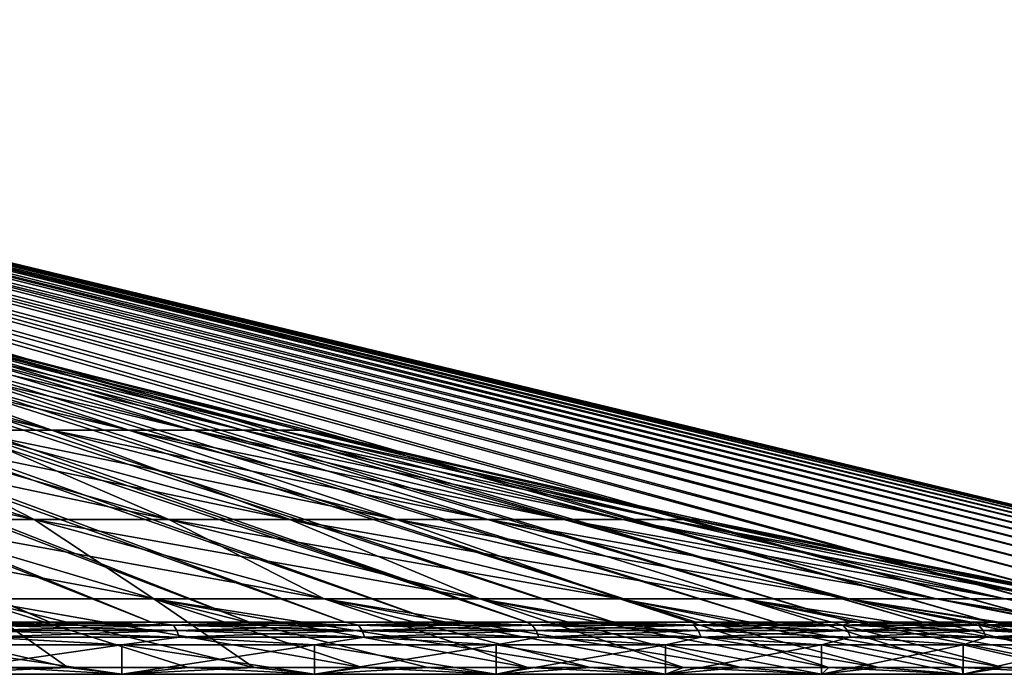
# Model space of a CAD drawing. Units: millimetres. Extents: x -431 to 431, y -66 to 257.
# Drawn here: x 237 to 365, y -66 to 18 of the extents above; entities that cross this region are included whole.
import ezdxf

# ---------------------------------------------------------------- set-up
doc = ezdxf.new("R2010")
doc.units = ezdxf.units.MM
doc.header["$LTSCALE"] = 26.699852
for name, color, linetype in [('232', 7, 'CONTINUOUS'), ('235', 7, 'CONTINUOUS'), ('236', 7, 'CONTINUOUS'), ('237', 7, 'CONTINUOUS'), ('238', 7, 'CONTINUOUS'), ('239', 7, 'CONTINUOUS'), ('240', 7, 'CONTINUOUS'), ('242', 7, 'CONTINUOUS'), ('244', 7, 'CONTINUOUS'), ('245', 7, 'CONTINUOUS')]:
    doc.layers.add(name, color=color, linetype=linetype)

msp = doc.modelspace()

# ---------------------------------------------------------------- linework, layer by layer
at = {"layer": '232', "linetype": 'CONTINUOUS'}
for points in [[(57.53, 18.38, -89.52), (63.77, 18.38, -85.18), (241.38, -59.36, -354.04), (57.53, 18.38, -89.52)], [(227.97, -59.36, -362.81), (57.53, 18.38, -89.52), (241.38, -59.36, -354.04), (227.97, -59.36, -362.81)], [(63.77, 18.38, -85.18), (69.68, 18.38, -80.42), (267.16, -59.36, -335.01), (63.77, 18.38, -85.18)], [(241.38, -59.36, -354.04), (63.77, 18.38, -85.18), (254.45, -59.36, -344.76), (241.38, -59.36, -354.04)], [(254.45, -59.36, -344.76), (63.77, 18.38, -85.18), (267.16, -59.36, -335.01), (254.45, -59.36, -344.76)], [(69.68, 18.38, -80.42), (75.24, 18.38, -75.24), (291.45, -59.36, -314.11), (69.68, 18.38, -80.42)], [(267.16, -59.36, -335.01), (69.68, 18.38, -80.42), (279.5, -59.36, -324.78), (267.16, -59.36, -335.01)], [(279.5, -59.36, -324.78), (69.68, 18.38, -80.42), (291.45, -59.36, -314.11), (279.5, -59.36, -324.78)], [(75.24, 18.38, -75.24), (80.42, 18.38, -69.68), (302.99, -59.36, -302.99), (75.24, 18.38, -75.24)], [(291.45, -59.36, -314.11), (75.24, 18.38, -75.24), (302.99, -59.36, -302.99), (291.45, -59.36, -314.11)], [(80.42, 18.38, -69.68), (85.18, 18.38, -63.77), (324.78, -59.36, -279.5), (80.42, 18.38, -69.68)], [(302.99, -59.36, -302.99), (80.42, 18.38, -69.68), (314.11, -59.36, -291.45), (302.99, -59.36, -302.99)], [(314.11, -59.36, -291.45), (80.42, 18.38, -69.68), (324.78, -59.36, -279.5), (314.11, -59.36, -291.45)], [(85.18, 18.38, -63.77), (89.52, 18.38, -57.53), (344.76, -59.36, -254.45), (85.18, 18.38, -63.77)], [(324.78, -59.36, -279.5), (85.18, 18.38, -63.77), (335.01, -59.36, -267.16), (324.78, -59.36, -279.5)], [(335.01, -59.36, -267.16), (85.18, 18.38, -63.77), (344.76, -59.36, -254.45), (335.01, -59.36, -267.16)], [(89.52, 18.38, -57.53), (93.39, 18.38, -51), (362.81, -59.36, -227.97), (89.52, 18.38, -57.53)], [(344.76, -59.36, -254.45), (89.52, 18.38, -57.53), (354.04, -59.36, -241.38), (344.76, -59.36, -254.45)], [(354.04, -59.36, -241.38), (89.52, 18.38, -57.53), (362.81, -59.36, -227.97), (354.04, -59.36, -241.38)], [(93.39, 18.38, -51), (96.79, 18.38, -44.2), (378.84, -59.36, -200.22), (93.39, 18.38, -51)], [(362.81, -59.36, -227.97), (93.39, 18.38, -51), (371.08, -59.36, -214.25), (362.81, -59.36, -227.97)], [(371.08, -59.36, -214.25), (93.39, 18.38, -51), (378.84, -59.36, -200.22), (371.08, -59.36, -214.25)], [(96.79, 18.38, -44.2), (99.7, 18.38, -37.19), (392.74, -59.36, -171.35), (96.79, 18.38, -44.2)], [(378.84, -59.36, -200.22), (96.79, 18.38, -44.2), (386.06, -59.36, -185.92), (378.84, -59.36, -200.22)], [(386.06, -59.36, -185.92), (96.79, 18.38, -44.2), (392.74, -59.36, -171.35), (386.06, -59.36, -185.92)], [(99.7, 18.38, -37.19), (102.1, 18.38, -29.98), (404.45, -59.36, -141.52), (99.7, 18.38, -37.19)], [(392.74, -59.36, -171.35), (99.7, 18.38, -37.19), (398.87, -59.36, -156.55), (392.74, -59.36, -171.35)], [(398.87, -59.36, -156.55), (99.7, 18.38, -37.19), (404.45, -59.36, -141.52), (398.87, -59.36, -156.55)], [(102.1, 18.38, -29.98), (103.98, 18.38, -22.62), (413.89, -59.36, -110.9), (102.1, 18.38, -29.98)], [(404.45, -59.36, -141.52), (102.1, 18.38, -29.98), (409.45, -59.36, -126.3), (404.45, -59.36, -141.52)], [(409.45, -59.36, -126.3), (102.1, 18.38, -29.98), (413.89, -59.36, -110.9), (409.45, -59.36, -126.3)], [(103.98, 18.38, -22.62), (105.32, 18.38, -15.14), (421.02, -59.36, -79.66), (103.98, 18.38, -22.62)], [(413.89, -59.36, -110.9), (103.98, 18.38, -22.62), (417.75, -59.36, -95.35), (413.89, -59.36, -110.9)], [(417.75, -59.36, -95.35), (103.98, 18.38, -22.62), (421.02, -59.36, -79.66), (417.75, -59.36, -95.35)], [(105.32, 18.38, -15.14), (106.14, 18.38, -7.59), (425.8, -59.36, -47.98), (105.32, 18.38, -15.14)], [(421.02, -59.36, -79.66), (105.32, 18.38, -15.14), (423.71, -59.36, -63.86), (421.02, -59.36, -79.66)], [(423.71, -59.36, -63.86), (105.32, 18.38, -15.14), (425.8, -59.36, -47.98), (423.71, -59.36, -63.86)], [(106.14, 18.38, -7.59), (106.41, 18.38), (428.19, -59.36, -16.02), (106.14, 18.38, -7.59)], [(425.8, -59.36, -47.98), (106.14, 18.38, -7.59), (427.29, -59.36, -32.02), (425.8, -59.36, -47.98)], [(427.29, -59.36, -32.02), (106.14, 18.38, -7.59), (428.19, -59.36, -16.02), (427.29, -59.36, -32.02)], [(428.19, -59.36, -16.02), (106.41, 18.38), (428.49, -59.36), (428.19, -59.36, -16.02)]]:
    msp.add_3dface(points, dxfattribs=at)
at = {"layer": '235', "linetype": 'CONTINUOUS'}
for points in [[(63.77, 18.38, 85.18), (57.53, 18.38, 89.52), (254.45, -59.36, 344.76), (63.77, 18.38, 85.18)], [(254.45, -59.36, 344.76), (57.53, 18.38, 89.52), (241.38, -59.36, 354.04), (254.45, -59.36, 344.76)], [(241.38, -59.36, 354.04), (57.53, 18.38, 89.52), (227.97, -59.36, 362.81), (241.38, -59.36, 354.04)], [(69.68, 18.38, 80.42), (63.77, 18.38, 85.18), (279.5, -59.36, 324.78), (69.68, 18.38, 80.42)], [(279.5, -59.36, 324.78), (63.77, 18.38, 85.18), (267.16, -59.36, 335.01), (279.5, -59.36, 324.78)], [(267.16, -59.36, 335.01), (63.77, 18.38, 85.18), (254.45, -59.36, 344.76), (267.16, -59.36, 335.01)], [(75.24, 18.38, 75.24), (69.68, 18.38, 80.42), (302.99, -59.36, 302.99), (75.24, 18.38, 75.24)], [(302.99, -59.36, 302.99), (69.68, 18.38, 80.42), (291.45, -59.36, 314.11), (302.99, -59.36, 302.99)], [(291.45, -59.36, 314.11), (69.68, 18.38, 80.42), (279.5, -59.36, 324.78), (291.45, -59.36, 314.11)], [(80.42, 18.38, 69.68), (75.24, 18.38, 75.24), (314.11, -59.36, 291.45), (80.42, 18.38, 69.68)], [(314.11, -59.36, 291.45), (75.24, 18.38, 75.24), (302.99, -59.36, 302.99), (314.11, -59.36, 291.45)], [(85.18, 18.38, 63.77), (80.42, 18.38, 69.68), (335.01, -59.36, 267.16), (85.18, 18.38, 63.77)], [(335.01, -59.36, 267.16), (80.42, 18.38, 69.68), (324.78, -59.36, 279.5), (335.01, -59.36, 267.16)], [(324.78, -59.36, 279.5), (80.42, 18.38, 69.68), (314.11, -59.36, 291.45), (324.78, -59.36, 279.5)], [(89.52, 18.38, 57.53), (85.18, 18.38, 63.77), (354.04, -59.36, 241.38), (89.52, 18.38, 57.53)], [(354.04, -59.36, 241.38), (85.18, 18.38, 63.77), (344.76, -59.36, 254.45), (354.04, -59.36, 241.38)], [(344.76, -59.36, 254.45), (85.18, 18.38, 63.77), (335.01, -59.36, 267.16), (344.76, -59.36, 254.45)], [(93.39, 18.38, 51), (89.52, 18.38, 57.53), (371.08, -59.36, 214.25), (93.39, 18.38, 51)], [(371.08, -59.36, 214.25), (89.52, 18.38, 57.53), (362.81, -59.36, 227.97), (371.08, -59.36, 214.25)], [(362.81, -59.36, 227.97), (89.52, 18.38, 57.53), (354.04, -59.36, 241.38), (362.81, -59.36, 227.97)], [(96.79, 18.38, 44.2), (93.39, 18.38, 51), (386.06, -59.36, 185.92), (96.79, 18.38, 44.2)], [(386.06, -59.36, 185.92), (93.39, 18.38, 51), (378.84, -59.36, 200.22), (386.06, -59.36, 185.92)], [(378.84, -59.36, 200.22), (93.39, 18.38, 51), (371.08, -59.36, 214.25), (378.84, -59.36, 200.22)], [(99.7, 18.38, 37.19), (96.79, 18.38, 44.2), (398.87, -59.36, 156.55), (99.7, 18.38, 37.19)], [(398.87, -59.36, 156.55), (96.79, 18.38, 44.2), (392.74, -59.36, 171.35), (398.87, -59.36, 156.55)], [(392.74, -59.36, 171.35), (96.79, 18.38, 44.2), (386.06, -59.36, 185.92), (392.74, -59.36, 171.35)], [(102.1, 18.38, 29.98), (99.7, 18.38, 37.19), (409.45, -59.36, 126.3), (102.1, 18.38, 29.98)], [(409.45, -59.36, 126.3), (99.7, 18.38, 37.19), (404.45, -59.36, 141.52), (409.45, -59.36, 126.3)], [(404.45, -59.36, 141.52), (99.7, 18.38, 37.19), (398.87, -59.36, 156.55), (404.45, -59.36, 141.52)], [(103.98, 18.38, 22.62), (102.1, 18.38, 29.98), (417.75, -59.36, 95.35), (103.98, 18.38, 22.62)], [(417.75, -59.36, 95.35), (102.1, 18.38, 29.98), (413.89, -59.36, 110.9), (417.75, -59.36, 95.35)], [(413.89, -59.36, 110.9), (102.1, 18.38, 29.98), (409.45, -59.36, 126.3), (413.89, -59.36, 110.9)], [(105.32, 18.38, 15.14), (103.98, 18.38, 22.62), (423.71, -59.36, 63.86), (105.32, 18.38, 15.14)], [(423.71, -59.36, 63.86), (103.98, 18.38, 22.62), (421.02, -59.36, 79.66), (423.71, -59.36, 63.86)], [(421.02, -59.36, 79.66), (103.98, 18.38, 22.62), (417.75, -59.36, 95.35), (421.02, -59.36, 79.66)], [(106.14, 18.38, 7.59), (105.32, 18.38, 15.14), (427.29, -59.36, 32.02), (106.14, 18.38, 7.59)], [(427.29, -59.36, 32.02), (105.32, 18.38, 15.14), (425.8, -59.36, 47.98), (427.29, -59.36, 32.02)], [(425.8, -59.36, 47.98), (105.32, 18.38, 15.14), (423.71, -59.36, 63.86), (425.8, -59.36, 47.98)], [(428.49, -59.36), (106.41, 18.38), (106.14, 18.38, 7.59), (428.49, -59.36)], [(428.49, -59.36), (106.14, 18.38, 7.59), (428.19, -59.36, 16.02), (428.49, -59.36)], [(428.19, -59.36, 16.02), (106.14, 18.38, 7.59), (427.29, -59.36, 32.02), (428.19, -59.36, 16.02)]]:
    msp.add_3dface(points, dxfattribs=at)
at = {"layer": '236', "linetype": 'CONTINUOUS'}
for points in [[(241.38, -59.36, 354.04), (227.97, -59.36, 362.81), (232.16, -59.75, 361.24), (241.38, -59.36, 354.04)], [(257.33, -59.75, 343.76), (241.38, -59.36, 354.04), (232.16, -59.75, 361.24), (257.33, -59.75, 343.76)], [(254.45, -59.36, 344.76), (241.38, -59.36, 354.04), (257.33, -59.75, 343.76), (254.45, -59.36, 344.76)], [(267.16, -59.36, 335.01), (254.45, -59.36, 344.76), (257.33, -59.75, 343.76), (267.16, -59.36, 335.01)], [(281.2, -59.75, 324.52), (267.16, -59.36, 335.01), (257.33, -59.75, 343.76), (281.2, -59.75, 324.52)], [(279.5, -59.36, 324.78), (267.16, -59.36, 335.01), (281.2, -59.75, 324.52), (279.5, -59.36, 324.78)], [(291.45, -59.36, 314.11), (279.5, -59.36, 324.78), (281.2, -59.75, 324.52), (291.45, -59.36, 314.11)], [(303.64, -59.75, 303.64), (291.45, -59.36, 314.11), (281.2, -59.75, 324.52), (303.64, -59.75, 303.64)], [(302.99, -59.36, 302.99), (291.45, -59.36, 314.11), (303.64, -59.75, 303.64), (302.99, -59.36, 302.99)], [(314.11, -59.36, 291.45), (302.99, -59.36, 302.99), (324.52, -59.75, 281.2), (314.11, -59.36, 291.45)], [(324.52, -59.75, 281.2), (302.99, -59.36, 302.99), (303.64, -59.75, 303.64), (324.52, -59.75, 281.2)], [(324.78, -59.36, 279.5), (314.11, -59.36, 291.45), (324.52, -59.75, 281.2), (324.78, -59.36, 279.5)], [(343.76, -59.75, 257.33), (324.78, -59.36, 279.5), (324.52, -59.75, 281.2), (343.76, -59.75, 257.33)], [(335.01, -59.36, 267.16), (324.78, -59.36, 279.5), (343.76, -59.75, 257.33), (335.01, -59.36, 267.16)], [(344.76, -59.36, 254.45), (335.01, -59.36, 267.16), (343.76, -59.75, 257.33), (344.76, -59.36, 254.45)], [(361.24, -59.75, 232.16), (344.76, -59.36, 254.45), (343.76, -59.75, 257.33), (361.24, -59.75, 232.16)], [(354.04, -59.36, 241.38), (344.76, -59.36, 254.45), (361.24, -59.75, 232.16), (354.04, -59.36, 241.38)], [(362.81, -59.36, 227.97), (354.04, -59.36, 241.38), (361.24, -59.75, 232.16), (362.81, -59.36, 227.97)], [(376.88, -59.75, 205.79), (362.81, -59.36, 227.97), (361.24, -59.75, 232.16), (376.88, -59.75, 205.79)], [(371.08, -59.36, 214.25), (362.81, -59.36, 227.97), (376.88, -59.75, 205.79), (371.08, -59.36, 214.25)], [(257.33, -59.75, 343.76), (232.16, -59.75, 361.24), (257.78, -60.42, 344.35), (257.33, -59.75, 343.76)], [(257.78, -60.42, 344.35), (232.16, -59.75, 361.24), (232.55, -60.42, 361.86), (257.78, -60.42, 344.35)], [(257.78, -60.42, 344.35), (232.55, -60.42, 361.86), (258.06, -61.3, 344.73), (257.78, -60.42, 344.35)], [(258.06, -61.3, 344.73), (232.55, -60.42, 361.86), (232.81, -61.3, 362.26), (258.06, -61.3, 344.73)], [(281.2, -59.75, 324.52), (257.33, -59.75, 343.76), (281.69, -60.42, 325.08), (281.2, -59.75, 324.52)], [(281.69, -60.42, 325.08), (257.33, -59.75, 343.76), (257.78, -60.42, 344.35), (281.69, -60.42, 325.08)], [(281.69, -60.42, 325.08), (257.78, -60.42, 344.35), (282, -61.3, 325.44), (281.69, -60.42, 325.08)], [(282, -61.3, 325.44), (257.78, -60.42, 344.35), (258.06, -61.3, 344.73), (282, -61.3, 325.44)], [(303.64, -59.75, 303.64), (281.2, -59.75, 324.52), (304.16, -60.42, 304.16), (303.64, -59.75, 303.64)], [(304.16, -60.42, 304.16), (281.2, -59.75, 324.52), (281.69, -60.42, 325.08), (304.16, -60.42, 304.16)], [(304.16, -60.42, 304.16), (281.69, -60.42, 325.08), (304.5, -61.3, 304.5), (304.16, -60.42, 304.16)], [(304.5, -61.3, 304.5), (281.69, -60.42, 325.08), (282, -61.3, 325.44), (304.5, -61.3, 304.5)], [(324.52, -59.75, 281.2), (303.64, -59.75, 303.64), (325.08, -60.42, 281.69), (324.52, -59.75, 281.2)], [(325.08, -60.42, 281.69), (303.64, -59.75, 303.64), (304.16, -60.42, 304.16), (325.08, -60.42, 281.69)], [(325.08, -60.42, 281.69), (304.16, -60.42, 304.16), (325.44, -61.3, 282), (325.08, -60.42, 281.69)], [(325.44, -61.3, 282), (304.16, -60.42, 304.16), (304.5, -61.3, 304.5), (325.44, -61.3, 282)], [(343.76, -59.75, 257.33), (324.52, -59.75, 281.2), (344.35, -60.42, 257.78), (343.76, -59.75, 257.33)], [(344.35, -60.42, 257.78), (324.52, -59.75, 281.2), (325.08, -60.42, 281.69), (344.35, -60.42, 257.78)], [(344.35, -60.42, 257.78), (325.08, -60.42, 281.69), (344.73, -61.3, 258.06), (344.35, -60.42, 257.78)], [(344.73, -61.3, 258.06), (325.08, -60.42, 281.69), (325.44, -61.3, 282), (344.73, -61.3, 258.06)], [(361.24, -59.75, 232.16), (343.76, -59.75, 257.33), (361.86, -60.42, 232.55), (361.24, -59.75, 232.16)], [(361.86, -60.42, 232.55), (343.76, -59.75, 257.33), (344.35, -60.42, 257.78), (361.86, -60.42, 232.55)], [(361.86, -60.42, 232.55), (344.35, -60.42, 257.78), (362.26, -61.3, 232.81), (361.86, -60.42, 232.55)], [(362.26, -61.3, 232.81), (344.35, -60.42, 257.78), (344.73, -61.3, 258.06), (362.26, -61.3, 232.81)], [(376.88, -59.75, 205.79), (361.24, -59.75, 232.16), (377.53, -60.42, 206.15), (376.88, -59.75, 205.79)], [(377.53, -60.42, 206.15), (361.24, -59.75, 232.16), (361.86, -60.42, 232.55), (377.53, -60.42, 206.15)], [(377.53, -60.42, 206.15), (361.86, -60.42, 232.55), (377.95, -61.3, 206.38), (377.53, -60.42, 206.15)], [(377.95, -61.3, 206.38), (361.86, -60.42, 232.55), (362.26, -61.3, 232.81), (377.95, -61.3, 206.38)], [(250.66, -62.28, 350.36), (232.81, -61.3, 362.26), (224.41, -62.28, 367.72), (250.66, -62.28, 350.36)], [(258.06, -61.3, 344.73), (232.81, -61.3, 362.26), (250.66, -62.28, 350.36), (258.06, -61.3, 344.73)], [(275.56, -62.28, 331.12), (258.06, -61.3, 344.73), (250.66, -62.28, 350.36), (275.56, -62.28, 331.12)], [(282, -61.3, 325.44), (258.06, -61.3, 344.73), (275.56, -62.28, 331.12), (282, -61.3, 325.44)], [(299, -62.28, 310.13), (282, -61.3, 325.44), (275.56, -62.28, 331.12), (299, -62.28, 310.13)], [(304.5, -61.3, 304.5), (282, -61.3, 325.44), (299, -62.28, 310.13), (304.5, -61.3, 304.5)], [(320.84, -62.28, 287.47), (304.5, -61.3, 304.5), (299, -62.28, 310.13), (320.84, -62.28, 287.47)], [(325.44, -61.3, 282), (304.5, -61.3, 304.5), (320.84, -62.28, 287.47), (325.44, -61.3, 282)], [(340.97, -62.28, 263.29), (325.44, -61.3, 282), (320.84, -62.28, 287.47), (340.97, -62.28, 263.29)], [(344.73, -61.3, 258.06), (325.44, -61.3, 282), (340.97, -62.28, 263.29), (344.73, -61.3, 258.06)], [(359.28, -62.28, 237.69), (344.73, -61.3, 258.06), (340.97, -62.28, 263.29), (359.28, -62.28, 237.69)], [(362.26, -61.3, 232.81), (344.73, -61.3, 258.06), (359.28, -62.28, 237.69), (362.26, -61.3, 232.81)], [(375.67, -62.28, 210.84), (362.26, -61.3, 232.81), (359.28, -62.28, 237.69), (375.67, -62.28, 210.84)], [(377.95, -61.3, 206.38), (362.26, -61.3, 232.81), (375.67, -62.28, 210.84), (377.95, -61.3, 206.38)]]:
    msp.add_3dface(points, dxfattribs=at)
at = {"layer": '237', "linetype": 'CONTINUOUS'}
for points in [[(227.97, -59.36, -362.81), (241.38, -59.36, -354.04), (232.16, -59.75, -361.24), (227.97, -59.36, -362.81)], [(241.38, -59.36, -354.04), (254.45, -59.36, -344.76), (232.16, -59.75, -361.24), (241.38, -59.36, -354.04)], [(232.16, -59.75, -361.24), (254.45, -59.36, -344.76), (257.33, -59.75, -343.76), (232.16, -59.75, -361.24)], [(254.45, -59.36, -344.76), (267.16, -59.36, -335.01), (257.33, -59.75, -343.76), (254.45, -59.36, -344.76)], [(267.16, -59.36, -335.01), (279.5, -59.36, -324.78), (257.33, -59.75, -343.76), (267.16, -59.36, -335.01)], [(257.33, -59.75, -343.76), (279.5, -59.36, -324.78), (281.2, -59.75, -324.52), (257.33, -59.75, -343.76)], [(279.5, -59.36, -324.78), (291.45, -59.36, -314.11), (281.2, -59.75, -324.52), (279.5, -59.36, -324.78)], [(291.45, -59.36, -314.11), (302.99, -59.36, -302.99), (281.2, -59.75, -324.52), (291.45, -59.36, -314.11)], [(281.2, -59.75, -324.52), (302.99, -59.36, -302.99), (303.64, -59.75, -303.64), (281.2, -59.75, -324.52)], [(302.99, -59.36, -302.99), (314.11, -59.36, -291.45), (303.64, -59.75, -303.64), (302.99, -59.36, -302.99)], [(303.64, -59.75, -303.64), (314.11, -59.36, -291.45), (324.52, -59.75, -281.2), (303.64, -59.75, -303.64)], [(314.11, -59.36, -291.45), (324.78, -59.36, -279.5), (324.52, -59.75, -281.2), (314.11, -59.36, -291.45)], [(324.78, -59.36, -279.5), (335.01, -59.36, -267.16), (324.52, -59.75, -281.2), (324.78, -59.36, -279.5)], [(324.52, -59.75, -281.2), (335.01, -59.36, -267.16), (343.76, -59.75, -257.33), (324.52, -59.75, -281.2)], [(335.01, -59.36, -267.16), (344.76, -59.36, -254.45), (343.76, -59.75, -257.33), (335.01, -59.36, -267.16)], [(344.76, -59.36, -254.45), (354.04, -59.36, -241.38), (343.76, -59.75, -257.33), (344.76, -59.36, -254.45)], [(343.76, -59.75, -257.33), (354.04, -59.36, -241.38), (361.24, -59.75, -232.16), (343.76, -59.75, -257.33)], [(354.04, -59.36, -241.38), (362.81, -59.36, -227.97), (361.24, -59.75, -232.16), (354.04, -59.36, -241.38)], [(362.81, -59.36, -227.97), (371.08, -59.36, -214.25), (361.24, -59.75, -232.16), (362.81, -59.36, -227.97)], [(361.24, -59.75, -232.16), (371.08, -59.36, -214.25), (376.88, -59.75, -205.79), (361.24, -59.75, -232.16)], [(232.16, -59.75, -361.24), (257.33, -59.75, -343.76), (232.55, -60.42, -361.86), (232.16, -59.75, -361.24)], [(232.55, -60.42, -361.86), (257.33, -59.75, -343.76), (257.78, -60.42, -344.35), (232.55, -60.42, -361.86)], [(232.55, -60.42, -361.86), (257.78, -60.42, -344.35), (232.81, -61.3, -362.26), (232.55, -60.42, -361.86)], [(232.81, -61.3, -362.26), (257.78, -60.42, -344.35), (258.06, -61.3, -344.73), (232.81, -61.3, -362.26)], [(257.33, -59.75, -343.76), (281.2, -59.75, -324.52), (257.78, -60.42, -344.35), (257.33, -59.75, -343.76)], [(257.78, -60.42, -344.35), (281.2, -59.75, -324.52), (281.69, -60.42, -325.08), (257.78, -60.42, -344.35)], [(257.78, -60.42, -344.35), (281.69, -60.42, -325.08), (258.06, -61.3, -344.73), (257.78, -60.42, -344.35)], [(258.06, -61.3, -344.73), (281.69, -60.42, -325.08), (282, -61.3, -325.44), (258.06, -61.3, -344.73)], [(281.2, -59.75, -324.52), (303.64, -59.75, -303.64), (281.69, -60.42, -325.08), (281.2, -59.75, -324.52)], [(281.69, -60.42, -325.08), (303.64, -59.75, -303.64), (304.16, -60.42, -304.16), (281.69, -60.42, -325.08)], [(281.69, -60.42, -325.08), (304.16, -60.42, -304.16), (282, -61.3, -325.44), (281.69, -60.42, -325.08)], [(282, -61.3, -325.44), (304.16, -60.42, -304.16), (304.5, -61.3, -304.5), (282, -61.3, -325.44)], [(303.64, -59.75, -303.64), (324.52, -59.75, -281.2), (304.16, -60.42, -304.16), (303.64, -59.75, -303.64)], [(304.16, -60.42, -304.16), (324.52, -59.75, -281.2), (325.08, -60.42, -281.69), (304.16, -60.42, -304.16)], [(304.16, -60.42, -304.16), (325.08, -60.42, -281.69), (304.5, -61.3, -304.5), (304.16, -60.42, -304.16)], [(304.5, -61.3, -304.5), (325.08, -60.42, -281.69), (325.44, -61.3, -282), (304.5, -61.3, -304.5)], [(324.52, -59.75, -281.2), (343.76, -59.75, -257.33), (325.08, -60.42, -281.69), (324.52, -59.75, -281.2)], [(325.08, -60.42, -281.69), (343.76, -59.75, -257.33), (344.35, -60.42, -257.78), (325.08, -60.42, -281.69)], [(325.08, -60.42, -281.69), (344.35, -60.42, -257.78), (325.44, -61.3, -282), (325.08, -60.42, -281.69)], [(325.44, -61.3, -282), (344.35, -60.42, -257.78), (344.73, -61.3, -258.06), (325.44, -61.3, -282)], [(343.76, -59.75, -257.33), (361.24, -59.75, -232.16), (344.35, -60.42, -257.78), (343.76, -59.75, -257.33)], [(344.35, -60.42, -257.78), (361.24, -59.75, -232.16), (361.86, -60.42, -232.55), (344.35, -60.42, -257.78)], [(344.35, -60.42, -257.78), (361.86, -60.42, -232.55), (344.73, -61.3, -258.06), (344.35, -60.42, -257.78)], [(344.73, -61.3, -258.06), (361.86, -60.42, -232.55), (362.26, -61.3, -232.81), (344.73, -61.3, -258.06)], [(361.24, -59.75, -232.16), (376.88, -59.75, -205.79), (361.86, -60.42, -232.55), (361.24, -59.75, -232.16)], [(361.86, -60.42, -232.55), (376.88, -59.75, -205.79), (377.53, -60.42, -206.15), (361.86, -60.42, -232.55)], [(361.86, -60.42, -232.55), (377.53, -60.42, -206.15), (362.26, -61.3, -232.81), (361.86, -60.42, -232.55)], [(362.26, -61.3, -232.81), (377.53, -60.42, -206.15), (377.95, -61.3, -206.38), (362.26, -61.3, -232.81)], [(224.41, -62.28, -367.72), (232.81, -61.3, -362.26), (250.66, -62.28, -350.36), (224.41, -62.28, -367.72)], [(232.81, -61.3, -362.26), (258.06, -61.3, -344.73), (250.66, -62.28, -350.36), (232.81, -61.3, -362.26)], [(250.66, -62.28, -350.36), (258.06, -61.3, -344.73), (275.56, -62.28, -331.12), (250.66, -62.28, -350.36)], [(258.06, -61.3, -344.73), (282, -61.3, -325.44), (275.56, -62.28, -331.12), (258.06, -61.3, -344.73)], [(275.56, -62.28, -331.12), (282, -61.3, -325.44), (299, -62.28, -310.13), (275.56, -62.28, -331.12)], [(282, -61.3, -325.44), (304.5, -61.3, -304.5), (299, -62.28, -310.13), (282, -61.3, -325.44)], [(299, -62.28, -310.13), (304.5, -61.3, -304.5), (320.84, -62.28, -287.47), (299, -62.28, -310.13)], [(304.5, -61.3, -304.5), (325.44, -61.3, -282), (320.84, -62.28, -287.47), (304.5, -61.3, -304.5)], [(320.84, -62.28, -287.47), (325.44, -61.3, -282), (340.97, -62.28, -263.29), (320.84, -62.28, -287.47)], [(325.44, -61.3, -282), (344.73, -61.3, -258.06), (340.97, -62.28, -263.29), (325.44, -61.3, -282)], [(340.97, -62.28, -263.29), (344.73, -61.3, -258.06), (359.28, -62.28, -237.69), (340.97, -62.28, -263.29)], [(344.73, -61.3, -258.06), (362.26, -61.3, -232.81), (359.28, -62.28, -237.69), (344.73, -61.3, -258.06)], [(359.28, -62.28, -237.69), (362.26, -61.3, -232.81), (375.67, -62.28, -210.84), (359.28, -62.28, -237.69)], [(362.26, -61.3, -232.81), (377.95, -61.3, -206.38), (375.67, -62.28, -210.84), (362.26, -61.3, -232.81)]]:
    msp.add_3dface(points, dxfattribs=at)
at = {"layer": '238', "linetype": 'CONTINUOUS'}
for points in [[(224.41, -62.28, -367.72), (250.66, -62.28, -350.36), (224.41, -66.09, -367.72), (224.41, -62.28, -367.72)], [(224.41, -66.09, -367.72), (250.66, -62.28, -350.36), (250.66, -66.09, -350.36), (224.41, -66.09, -367.72)], [(250.66, -62.28, -350.36), (275.56, -62.28, -331.12), (250.66, -66.09, -350.36), (250.66, -62.28, -350.36)], [(250.66, -66.09, -350.36), (275.56, -62.28, -331.12), (275.56, -66.09, -331.12), (250.66, -66.09, -350.36)], [(275.56, -62.28, -331.12), (299, -62.28, -310.13), (275.56, -66.09, -331.12), (275.56, -62.28, -331.12)], [(275.56, -66.09, -331.12), (299, -62.28, -310.13), (299, -66.09, -310.13), (275.56, -66.09, -331.12)], [(299, -62.28, -310.13), (320.84, -62.28, -287.47), (299, -66.09, -310.13), (299, -62.28, -310.13)], [(299, -66.09, -310.13), (320.84, -62.28, -287.47), (320.84, -66.09, -287.47), (299, -66.09, -310.13)], [(320.84, -62.28, -287.47), (340.97, -62.28, -263.29), (320.84, -66.09, -287.47), (320.84, -62.28, -287.47)], [(320.84, -66.09, -287.47), (340.97, -62.28, -263.29), (340.97, -66.09, -263.29), (320.84, -66.09, -287.47)], [(340.97, -62.28, -263.29), (359.28, -62.28, -237.69), (340.97, -66.09, -263.29), (340.97, -62.28, -263.29)], [(340.97, -66.09, -263.29), (359.28, -62.28, -237.69), (359.28, -66.09, -237.69), (340.97, -66.09, -263.29)], [(359.28, -62.28, -237.69), (375.67, -62.28, -210.84), (359.28, -66.09, -237.69), (359.28, -62.28, -237.69)], [(359.28, -66.09, -237.69), (375.67, -62.28, -210.84), (375.67, -66.09, -210.84), (359.28, -66.09, -237.69)]]:
    msp.add_3dface(points, dxfattribs=at)
at = {"layer": '239', "linetype": 'CONTINUOUS'}
for points in [[(250.66, -62.28, 350.36), (224.41, -62.28, 367.72), (250.66, -66.09, 350.36), (250.66, -62.28, 350.36)], [(250.66, -66.09, 350.36), (224.41, -62.28, 367.72), (224.41, -66.09, 367.72), (250.66, -66.09, 350.36)], [(275.56, -62.28, 331.12), (250.66, -62.28, 350.36), (275.56, -66.09, 331.12), (275.56, -62.28, 331.12)], [(275.56, -66.09, 331.12), (250.66, -62.28, 350.36), (250.66, -66.09, 350.36), (275.56, -66.09, 331.12)], [(299, -62.28, 310.13), (275.56, -62.28, 331.12), (299, -66.09, 310.13), (299, -62.28, 310.13)], [(299, -66.09, 310.13), (275.56, -62.28, 331.12), (275.56, -66.09, 331.12), (299, -66.09, 310.13)], [(320.84, -62.28, 287.47), (299, -62.28, 310.13), (320.84, -66.09, 287.47), (320.84, -62.28, 287.47)], [(320.84, -66.09, 287.47), (299, -62.28, 310.13), (299, -66.09, 310.13), (320.84, -66.09, 287.47)], [(340.97, -62.28, 263.29), (320.84, -62.28, 287.47), (340.97, -66.09, 263.29), (340.97, -62.28, 263.29)], [(340.97, -66.09, 263.29), (320.84, -62.28, 287.47), (320.84, -66.09, 287.47), (340.97, -66.09, 263.29)], [(359.28, -62.28, 237.69), (340.97, -62.28, 263.29), (359.28, -66.09, 237.69), (359.28, -62.28, 237.69)], [(359.28, -66.09, 237.69), (340.97, -62.28, 263.29), (340.97, -66.09, 263.29), (359.28, -66.09, 237.69)], [(375.67, -62.28, 210.84), (359.28, -62.28, 237.69), (375.67, -66.09, 210.84), (375.67, -62.28, 210.84)], [(375.67, -66.09, 210.84), (359.28, -62.28, 237.69), (359.28, -66.09, 237.69), (375.67, -66.09, 210.84)]]:
    msp.add_3dface(points, dxfattribs=at)
at = {"layer": '240', "linetype": 'CONTINUOUS'}
for points in [[(250.66, -66.09, 350.36), (224.41, -66.09, 367.72), (235.61, -65.2, 356.21), (250.66, -66.09, 350.36)], [(259.25, -65.2, 339.4), (250.66, -66.09, 350.36), (235.61, -65.2, 356.21), (259.25, -65.2, 339.4)], [(275.56, -66.09, 331.12), (250.66, -66.09, 350.36), (259.25, -65.2, 339.4), (275.56, -66.09, 331.12)], [(281.69, -65.2, 321.01), (275.56, -66.09, 331.12), (259.25, -65.2, 339.4), (281.69, -65.2, 321.01)], [(299, -66.09, 310.13), (275.56, -66.09, 331.12), (281.69, -65.2, 321.01), (299, -66.09, 310.13)], [(303.07, -65.2, 300.91), (299, -66.09, 310.13), (281.69, -65.2, 321.01), (303.07, -65.2, 300.91)], [(320.84, -66.09, 287.47), (299, -66.09, 310.13), (303.07, -65.2, 300.91), (320.84, -66.09, 287.47)], [(323.19, -65.2, 279.19), (320.84, -66.09, 287.47), (303.07, -65.2, 300.91), (323.19, -65.2, 279.19)], [(340.97, -66.09, 263.29), (320.84, -66.09, 287.47), (323.19, -65.2, 279.19), (340.97, -66.09, 263.29)], [(341.93, -65.2, 255.89), (340.97, -66.09, 263.29), (323.19, -65.2, 279.19), (341.93, -65.2, 255.89)], [(359.28, -66.09, 237.69), (340.97, -66.09, 263.29), (341.93, -65.2, 255.89), (359.28, -66.09, 237.69)], [(359.12, -65.2, 231.15), (359.28, -66.09, 237.69), (341.93, -65.2, 255.89), (359.12, -65.2, 231.15)], [(375.67, -66.09, 210.84), (359.28, -66.09, 237.69), (359.12, -65.2, 231.15), (375.67, -66.09, 210.84)], [(374.57, -65.2, 205.17), (375.67, -66.09, 210.84), (359.12, -65.2, 231.15), (374.57, -65.2, 205.17)]]:
    msp.add_3dface(points, dxfattribs=at)
at = {"layer": '242', "linetype": 'CONTINUOUS'}
for points in [[(218.01, -65.2, -367.25), (224.41, -66.09, -367.72), (243.69, -65.2, -350.74), (218.01, -65.2, -367.25)], [(224.41, -66.09, -367.72), (250.66, -66.09, -350.36), (243.69, -65.2, -350.74), (224.41, -66.09, -367.72)], [(243.69, -65.2, -350.74), (250.66, -66.09, -350.36), (267.72, -65.2, -332.76), (243.69, -65.2, -350.74)], [(250.66, -66.09, -350.36), (275.56, -66.09, -331.12), (267.72, -65.2, -332.76), (250.66, -66.09, -350.36)], [(267.72, -65.2, -332.76), (275.56, -66.09, -331.12), (290.15, -65.2, -313.39), (267.72, -65.2, -332.76)], [(275.56, -66.09, -331.12), (299, -66.09, -310.13), (290.15, -65.2, -313.39), (275.56, -66.09, -331.12)], [(290.15, -65.2, -313.39), (299, -66.09, -310.13), (311.15, -65.2, -292.56), (290.15, -65.2, -313.39)], [(299, -66.09, -310.13), (320.84, -66.09, -287.47), (311.15, -65.2, -292.56), (299, -66.09, -310.13)], [(311.15, -65.2, -292.56), (320.84, -66.09, -287.47), (330.57, -65.2, -270.41), (311.15, -65.2, -292.56)], [(320.84, -66.09, -287.47), (340.97, -66.09, -263.29), (330.57, -65.2, -270.41), (320.84, -66.09, -287.47)], [(330.57, -65.2, -270.41), (340.97, -66.09, -263.29), (348.38, -65.2, -247.04), (330.57, -65.2, -270.41)], [(340.97, -66.09, -263.29), (359.28, -66.09, -237.69), (348.38, -65.2, -247.04), (340.97, -66.09, -263.29)], [(348.38, -65.2, -247.04), (359.28, -66.09, -237.69), (364.47, -65.2, -222.62), (348.38, -65.2, -247.04)], [(359.28, -66.09, -237.69), (375.67, -66.09, -210.84), (364.47, -65.2, -222.62), (359.28, -66.09, -237.69)], [(364.47, -65.2, -222.62), (375.67, -66.09, -210.84), (378.71, -65.2, -197.43), (364.47, -65.2, -222.62)]]:
    msp.add_3dface(points, dxfattribs=at)
at = {"layer": '244', "linetype": 'CONTINUOUS'}
for points in [[(197.4, -21.77, -106.83), (187.9, -21.77, -122.76), (241.62, -34.6, -130.76), (197.4, -21.77, -106.83)], [(241.62, -34.6, -130.76), (187.9, -21.77, -122.76), (230, -34.6, -150.27), (241.62, -34.6, -130.76)], [(205.54, -21.77, -90.16), (197.4, -21.77, -106.83), (251.59, -34.6, -110.36), (205.54, -21.77, -90.16)], [(251.59, -34.6, -110.36), (197.4, -21.77, -106.83), (241.62, -34.6, -130.76), (251.59, -34.6, -110.36)], [(212.29, -21.77, -72.88), (205.54, -21.77, -90.16), (259.85, -34.6, -89.21), (212.29, -21.77, -72.88)], [(259.85, -34.6, -89.21), (205.54, -21.77, -90.16), (251.59, -34.6, -110.36), (259.85, -34.6, -89.21)], [(217.58, -21.77, -55.1), (212.29, -21.77, -72.88), (266.33, -34.6, -67.45), (217.58, -21.77, -55.1)], [(266.33, -34.6, -67.45), (212.29, -21.77, -72.88), (259.85, -34.6, -89.21), (266.33, -34.6, -67.45)], [(221.39, -21.77, -36.94), (217.58, -21.77, -55.1), (270.99, -34.6, -45.22), (221.39, -21.77, -36.94)], [(270.99, -34.6, -45.22), (217.58, -21.77, -55.1), (266.33, -34.6, -67.45), (270.99, -34.6, -45.22)], [(223.68, -21.77, -18.54), (221.39, -21.77, -36.94), (273.8, -34.6, -22.69), (223.68, -21.77, -18.54)], [(273.8, -34.6, -22.69), (221.39, -21.77, -36.94), (270.99, -34.6, -45.22), (273.8, -34.6, -22.69)], [(224.45, -21.77, 0), (223.68, -21.77, -18.54), (244.43, -27.03, 0), (224.45, -21.77, 0)], [(244.43, -27.03, 0), (223.68, -21.77, -18.54), (274.73, -34.6, 0), (244.43, -27.03, 0)], [(274.73, -34.6, 0), (223.68, -21.77, -18.54), (273.8, -34.6, -22.69), (274.73, -34.6, 0)], [(202.13, -34.6, -186.07), (186.07, -34.6, -202.13), (239.36, -46.12, -220.34), (202.13, -34.6, -186.07)], [(239.36, -46.12, -220.34), (186.07, -34.6, -202.13), (220.34, -46.12, -239.36), (239.36, -46.12, -220.34)], [(216.8, -34.6, -168.75), (202.13, -34.6, -186.07), (256.73, -46.12, -199.83), (216.8, -34.6, -168.75)], [(256.73, -46.12, -199.83), (202.13, -34.6, -186.07), (239.36, -46.12, -220.34), (256.73, -46.12, -199.83)], [(230, -34.6, -150.27), (216.8, -34.6, -168.75), (272.36, -46.12, -177.94), (230, -34.6, -150.27)], [(272.36, -46.12, -177.94), (216.8, -34.6, -168.75), (256.73, -46.12, -199.83), (272.36, -46.12, -177.94)], [(241.62, -34.6, -130.76), (230, -34.6, -150.27), (286.12, -46.12, -154.84), (241.62, -34.6, -130.76)], [(286.12, -46.12, -154.84), (230, -34.6, -150.27), (272.36, -46.12, -177.94), (286.12, -46.12, -154.84)], [(251.59, -34.6, -110.36), (241.62, -34.6, -130.76), (297.93, -46.12, -130.69), (251.59, -34.6, -110.36)], [(297.93, -46.12, -130.69), (241.62, -34.6, -130.76), (286.12, -46.12, -154.84), (297.93, -46.12, -130.69)], [(259.85, -34.6, -89.21), (251.59, -34.6, -110.36), (307.71, -46.12, -105.64), (259.85, -34.6, -89.21)], [(307.71, -46.12, -105.64), (251.59, -34.6, -110.36), (297.93, -46.12, -130.69), (307.71, -46.12, -105.64)], [(266.33, -34.6, -67.45), (259.85, -34.6, -89.21), (315.38, -46.12, -79.87), (266.33, -34.6, -67.45)], [(315.38, -46.12, -79.87), (259.85, -34.6, -89.21), (307.71, -46.12, -105.64), (315.38, -46.12, -79.87)], [(270.99, -34.6, -45.22), (266.33, -34.6, -67.45), (320.9, -46.12, -53.55), (270.99, -34.6, -45.22)], [(320.9, -46.12, -53.55), (266.33, -34.6, -67.45), (315.38, -46.12, -79.87), (320.9, -46.12, -53.55)], [(273.8, -34.6, -22.69), (270.99, -34.6, -45.22), (324.22, -46.12, -26.87), (273.8, -34.6, -22.69)], [(324.22, -46.12, -26.87), (270.99, -34.6, -45.22), (320.9, -46.12, -53.55), (324.22, -46.12, -26.87)], [(274.73, -34.6, 0), (273.8, -34.6, -22.69), (304.9, -41.63, 0), (274.73, -34.6, 0)], [(304.9, -41.63, 0), (273.8, -34.6, -22.69), (325.33, -46.12, 0), (304.9, -41.63, 0)], [(325.33, -46.12, 0), (273.8, -34.6, -22.69), (324.22, -46.12, -26.87), (325.33, -46.12, 0)], [(231.08, -56.34, -296.89), (254.8, -56.34, -276.79), (199.82, -46.12, -256.74), (231.08, -56.34, -296.89)], [(254.8, -56.34, -276.79), (220.34, -46.12, -239.36), (199.82, -46.12, -256.74), (254.8, -56.34, -276.79)], [(254.8, -56.34, -276.79), (276.79, -56.34, -254.8), (220.34, -46.12, -239.36), (254.8, -56.34, -276.79)], [(276.79, -56.34, -254.8), (239.36, -46.12, -220.34), (220.34, -46.12, -239.36), (276.79, -56.34, -254.8)], [(276.79, -56.34, -254.8), (296.89, -56.34, -231.08), (239.36, -46.12, -220.34), (276.79, -56.34, -254.8)], [(296.89, -56.34, -231.08), (256.73, -46.12, -199.83), (239.36, -46.12, -220.34), (296.89, -56.34, -231.08)], [(296.89, -56.34, -231.08), (314.95, -56.34, -205.77), (256.73, -46.12, -199.83), (296.89, -56.34, -231.08)], [(314.95, -56.34, -205.77), (272.36, -46.12, -177.94), (256.73, -46.12, -199.83), (314.95, -56.34, -205.77)], [(314.95, -56.34, -205.77), (330.87, -56.34, -179.06), (272.36, -46.12, -177.94), (314.95, -56.34, -205.77)], [(330.87, -56.34, -179.06), (286.12, -46.12, -154.84), (272.36, -46.12, -177.94), (330.87, -56.34, -179.06)], [(330.87, -56.34, -179.06), (344.53, -56.34, -151.13), (286.12, -46.12, -154.84), (330.87, -56.34, -179.06)], [(344.53, -56.34, -151.13), (297.93, -46.12, -130.69), (286.12, -46.12, -154.84), (344.53, -56.34, -151.13)], [(344.53, -56.34, -151.13), (355.83, -56.34, -122.16), (297.93, -46.12, -130.69), (344.53, -56.34, -151.13)], [(355.83, -56.34, -122.16), (307.71, -46.12, -105.64), (297.93, -46.12, -130.69), (355.83, -56.34, -122.16)], [(355.83, -56.34, -122.16), (364.7, -56.34, -92.36), (307.71, -46.12, -105.64), (355.83, -56.34, -122.16)], [(364.7, -56.34, -92.36), (315.38, -46.12, -79.87), (307.71, -46.12, -105.64), (364.7, -56.34, -92.36)], [(364.7, -56.34, -92.36), (371.08, -56.34, -61.93), (315.38, -46.12, -79.87), (364.7, -56.34, -92.36)], [(371.08, -56.34, -61.93), (320.9, -46.12, -53.55), (315.38, -46.12, -79.87), (371.08, -56.34, -61.93)], [(371.08, -56.34, -61.93), (374.93, -56.34, -31.07), (320.9, -46.12, -53.55), (371.08, -56.34, -61.93)], [(374.93, -56.34, -31.07), (324.22, -46.12, -26.87), (320.9, -46.12, -53.55), (374.93, -56.34, -31.07)], [(374.93, -56.34, -31.07), (376.21, -56.33, 0), (324.22, -46.12, -26.87), (374.93, -56.34, -31.07)], [(324.22, -46.12, -26.87), (376.21, -56.33, 0), (365.8, -54.36, 0), (324.22, -46.12, -26.87)], [(325.33, -46.12, 0), (324.22, -46.12, -26.87), (365.8, -54.36, 0), (325.33, -46.12, 0)], [(218.01, -65.2, -367.25), (243.69, -65.2, -350.74), (205.77, -56.34, -314.96), (218.01, -65.2, -367.25)], [(205.77, -56.34, -314.96), (243.69, -65.2, -350.74), (231.08, -56.34, -296.89), (205.77, -56.34, -314.96)], [(243.69, -65.2, -350.74), (267.72, -65.2, -332.76), (231.08, -56.34, -296.89), (243.69, -65.2, -350.74)], [(231.08, -56.34, -296.89), (267.72, -65.2, -332.76), (254.8, -56.34, -276.79), (231.08, -56.34, -296.89)], [(267.72, -65.2, -332.76), (290.15, -65.2, -313.39), (254.8, -56.34, -276.79), (267.72, -65.2, -332.76)], [(290.15, -65.2, -313.39), (311.15, -65.2, -292.56), (254.8, -56.34, -276.79), (290.15, -65.2, -313.39)], [(254.8, -56.34, -276.79), (311.15, -65.2, -292.56), (276.79, -56.34, -254.8), (254.8, -56.34, -276.79)], [(311.15, -65.2, -292.56), (330.57, -65.2, -270.41), (276.79, -56.34, -254.8), (311.15, -65.2, -292.56)], [(276.79, -56.34, -254.8), (330.57, -65.2, -270.41), (296.89, -56.34, -231.08), (276.79, -56.34, -254.8)], [(330.57, -65.2, -270.41), (348.38, -65.2, -247.04), (296.89, -56.34, -231.08), (330.57, -65.2, -270.41)], [(296.89, -56.34, -231.08), (348.38, -65.2, -247.04), (314.95, -56.34, -205.77), (296.89, -56.34, -231.08)], [(348.38, -65.2, -247.04), (364.47, -65.2, -222.62), (314.95, -56.34, -205.77), (348.38, -65.2, -247.04)], [(314.95, -56.34, -205.77), (364.47, -65.2, -222.62), (330.87, -56.34, -179.06), (314.95, -56.34, -205.77)], [(364.47, -65.2, -222.62), (378.71, -65.2, -197.43), (330.87, -56.34, -179.06), (364.47, -65.2, -222.62)], [(330.87, -56.34, -179.06), (378.71, -65.2, -197.43), (344.53, -56.34, -151.13), (330.87, -56.34, -179.06)], [(378.71, -65.2, -197.43), (391.14, -65.2, -171.49), (344.53, -56.34, -151.13), (378.71, -65.2, -197.43)], [(391.14, -65.2, -171.49), (401.75, -65.2, -144.91), (344.53, -56.34, -151.13), (391.14, -65.2, -171.49)], [(344.53, -56.34, -151.13), (401.75, -65.2, -144.91), (355.83, -56.34, -122.16), (344.53, -56.34, -151.13)], [(401.75, -65.2, -144.91), (410.6, -65.2, -117.5), (355.83, -56.34, -122.16), (401.75, -65.2, -144.91)], [(355.83, -56.34, -122.16), (410.6, -65.2, -117.5), (364.7, -56.34, -92.36), (355.83, -56.34, -122.16)]]:
    msp.add_3dface(points, dxfattribs=at)
at = {"layer": '245', "linetype": 'CONTINUOUS'}
for points in [[(197.4, -21.77, 106.83), (205.54, -21.77, 90.16), (241.62, -34.6, 130.76), (197.4, -21.77, 106.83)], [(230, -34.6, 150.27), (197.4, -21.77, 106.83), (241.62, -34.6, 130.76), (230, -34.6, 150.27)], [(205.54, -21.77, 90.16), (212.29, -21.77, 72.88), (251.59, -34.6, 110.36), (205.54, -21.77, 90.16)], [(241.62, -34.6, 130.76), (205.54, -21.77, 90.16), (251.59, -34.6, 110.36), (241.62, -34.6, 130.76)], [(212.29, -21.77, 72.88), (217.58, -21.77, 55.1), (259.85, -34.6, 89.21), (212.29, -21.77, 72.88)], [(251.59, -34.6, 110.36), (212.29, -21.77, 72.88), (259.85, -34.6, 89.21), (251.59, -34.6, 110.36)], [(217.58, -21.77, 55.1), (221.39, -21.77, 36.94), (266.33, -34.6, 67.45), (217.58, -21.77, 55.1)], [(259.85, -34.6, 89.21), (217.58, -21.77, 55.1), (266.33, -34.6, 67.45), (259.85, -34.6, 89.21)], [(221.39, -21.77, 36.94), (223.68, -21.77, 18.54), (270.99, -34.6, 45.22), (221.39, -21.77, 36.94)], [(266.33, -34.6, 67.45), (221.39, -21.77, 36.94), (270.99, -34.6, 45.22), (266.33, -34.6, 67.45)], [(223.68, -21.77, 18.54), (224.45, -21.77, 0), (273.8, -34.6, 22.69), (223.68, -21.77, 18.54)], [(270.99, -34.6, 45.22), (223.68, -21.77, 18.54), (273.8, -34.6, 22.69), (270.99, -34.6, 45.22)], [(224.45, -21.77, 0), (244.43, -27.03, 0), (273.8, -34.6, 22.69), (224.45, -21.77, 0)], [(244.43, -27.03, 0), (274.73, -34.6, 0), (273.8, -34.6, 22.69), (244.43, -27.03, 0)], [(202.13, -34.6, 186.07), (216.8, -34.6, 168.75), (239.36, -46.12, 220.34), (202.13, -34.6, 186.07)], [(220.34, -46.12, 239.36), (202.13, -34.6, 186.07), (239.36, -46.12, 220.34), (220.34, -46.12, 239.36)], [(216.8, -34.6, 168.75), (230, -34.6, 150.27), (256.73, -46.12, 199.83), (216.8, -34.6, 168.75)], [(239.36, -46.12, 220.34), (216.8, -34.6, 168.75), (256.73, -46.12, 199.83), (239.36, -46.12, 220.34)], [(256.73, -46.12, 199.83), (230, -34.6, 150.27), (272.36, -46.12, 177.94), (256.73, -46.12, 199.83)], [(230, -34.6, 150.27), (241.62, -34.6, 130.76), (272.36, -46.12, 177.94), (230, -34.6, 150.27)], [(241.62, -34.6, 130.76), (251.59, -34.6, 110.36), (286.12, -46.12, 154.84), (241.62, -34.6, 130.76)], [(272.36, -46.12, 177.94), (241.62, -34.6, 130.76), (286.12, -46.12, 154.84), (272.36, -46.12, 177.94)], [(286.12, -46.12, 154.84), (251.59, -34.6, 110.36), (297.93, -46.12, 130.69), (286.12, -46.12, 154.84)], [(251.59, -34.6, 110.36), (259.85, -34.6, 89.21), (297.93, -46.12, 130.69), (251.59, -34.6, 110.36)], [(259.85, -34.6, 89.21), (266.33, -34.6, 67.45), (307.71, -46.12, 105.64), (259.85, -34.6, 89.21)], [(297.93, -46.12, 130.69), (259.85, -34.6, 89.21), (307.71, -46.12, 105.64), (297.93, -46.12, 130.69)], [(307.71, -46.12, 105.64), (266.33, -34.6, 67.45), (315.38, -46.12, 79.87), (307.71, -46.12, 105.64)], [(266.33, -34.6, 67.45), (270.99, -34.6, 45.22), (315.38, -46.12, 79.87), (266.33, -34.6, 67.45)], [(315.38, -46.12, 79.87), (270.99, -34.6, 45.22), (320.9, -46.12, 53.55), (315.38, -46.12, 79.87)], [(270.99, -34.6, 45.22), (273.8, -34.6, 22.69), (320.9, -46.12, 53.55), (270.99, -34.6, 45.22)], [(320.9, -46.12, 53.55), (273.8, -34.6, 22.69), (324.22, -46.12, 26.87), (320.9, -46.12, 53.55)], [(273.8, -34.6, 22.69), (274.73, -34.6, 0), (324.22, -46.12, 26.87), (273.8, -34.6, 22.69)], [(274.73, -34.6, 0), (304.9, -41.63, 0), (324.22, -46.12, 26.87), (274.73, -34.6, 0)], [(304.9, -41.63, 0), (325.33, -46.12, 0), (324.22, -46.12, 26.87), (304.9, -41.63, 0)], [(254.8, -56.34, 276.79), (231.08, -56.34, 296.89), (220.34, -46.12, 239.36), (254.8, -56.34, 276.79)], [(254.8, -56.34, 276.79), (220.34, -46.12, 239.36), (239.36, -46.12, 220.34), (254.8, -56.34, 276.79)], [(276.79, -56.34, 254.8), (254.8, -56.34, 276.79), (239.36, -46.12, 220.34), (276.79, -56.34, 254.8)], [(276.79, -56.34, 254.8), (239.36, -46.12, 220.34), (256.73, -46.12, 199.83), (276.79, -56.34, 254.8)], [(296.89, -56.34, 231.08), (276.79, -56.34, 254.8), (256.73, -46.12, 199.83), (296.89, -56.34, 231.08)], [(296.89, -56.34, 231.08), (256.73, -46.12, 199.83), (272.36, -46.12, 177.94), (296.89, -56.34, 231.08)], [(314.95, -56.34, 205.77), (296.89, -56.34, 231.08), (272.36, -46.12, 177.94), (314.95, -56.34, 205.77)], [(314.95, -56.34, 205.77), (272.36, -46.12, 177.94), (286.12, -46.12, 154.84), (314.95, -56.34, 205.77)], [(330.87, -56.34, 179.06), (314.95, -56.34, 205.77), (286.12, -46.12, 154.84), (330.87, -56.34, 179.06)], [(330.87, -56.34, 179.06), (286.12, -46.12, 154.84), (297.93, -46.12, 130.69), (330.87, -56.34, 179.06)], [(344.53, -56.34, 151.13), (330.87, -56.34, 179.06), (297.93, -46.12, 130.69), (344.53, -56.34, 151.13)], [(344.53, -56.34, 151.13), (297.93, -46.12, 130.69), (307.71, -46.12, 105.64), (344.53, -56.34, 151.13)], [(355.83, -56.34, 122.16), (344.53, -56.34, 151.13), (307.71, -46.12, 105.64), (355.83, -56.34, 122.16)], [(355.83, -56.34, 122.16), (307.71, -46.12, 105.64), (315.38, -46.12, 79.87), (355.83, -56.34, 122.16)], [(364.7, -56.34, 92.36), (355.83, -56.34, 122.16), (315.38, -46.12, 79.87), (364.7, -56.34, 92.36)], [(364.7, -56.34, 92.36), (315.38, -46.12, 79.87), (320.9, -46.12, 53.55), (364.7, -56.34, 92.36)], [(371.08, -56.34, 61.93), (364.7, -56.34, 92.36), (320.9, -46.12, 53.55), (371.08, -56.34, 61.93)], [(371.08, -56.34, 61.93), (320.9, -46.12, 53.55), (324.22, -46.12, 26.87), (371.08, -56.34, 61.93)], [(325.33, -46.12, 0), (374.93, -56.34, 31.07), (324.22, -46.12, 26.87), (325.33, -46.12, 0)], [(374.93, -56.34, 31.07), (371.08, -56.34, 61.93), (324.22, -46.12, 26.87), (374.93, -56.34, 31.07)], [(325.33, -46.12, 0), (365.8, -54.36, 0), (374.93, -56.34, 31.07), (325.33, -46.12, 0)], [(281.69, -65.2, 321.01), (259.25, -65.2, 339.4), (231.08, -56.34, 296.89), (281.69, -65.2, 321.01)], [(254.8, -56.34, 276.79), (281.69, -65.2, 321.01), (231.08, -56.34, 296.89), (254.8, -56.34, 276.79)], [(259.25, -65.2, 339.4), (235.61, -65.2, 356.21), (231.08, -56.34, 296.89), (259.25, -65.2, 339.4)], [(303.07, -65.2, 300.91), (281.69, -65.2, 321.01), (254.8, -56.34, 276.79), (303.07, -65.2, 300.91)], [(276.79, -56.34, 254.8), (303.07, -65.2, 300.91), (254.8, -56.34, 276.79), (276.79, -56.34, 254.8)], [(323.19, -65.2, 279.19), (303.07, -65.2, 300.91), (276.79, -56.34, 254.8), (323.19, -65.2, 279.19)], [(296.89, -56.34, 231.08), (323.19, -65.2, 279.19), (276.79, -56.34, 254.8), (296.89, -56.34, 231.08)], [(341.93, -65.2, 255.89), (323.19, -65.2, 279.19), (296.89, -56.34, 231.08), (341.93, -65.2, 255.89)], [(314.95, -56.34, 205.77), (341.93, -65.2, 255.89), (296.89, -56.34, 231.08), (314.95, -56.34, 205.77)], [(359.12, -65.2, 231.15), (341.93, -65.2, 255.89), (314.95, -56.34, 205.77), (359.12, -65.2, 231.15)], [(330.87, -56.34, 179.06), (359.12, -65.2, 231.15), (314.95, -56.34, 205.77), (330.87, -56.34, 179.06)], [(388.17, -65.2, 178.1), (374.57, -65.2, 205.17), (330.87, -56.34, 179.06), (388.17, -65.2, 178.1)], [(344.53, -56.34, 151.13), (388.17, -65.2, 178.1), (330.87, -56.34, 179.06), (344.53, -56.34, 151.13)], [(374.57, -65.2, 205.17), (359.12, -65.2, 231.15), (330.87, -56.34, 179.06), (374.57, -65.2, 205.17)], [(399.74, -65.2, 150.36), (388.17, -65.2, 178.1), (344.53, -56.34, 151.13), (399.74, -65.2, 150.36)], [(355.83, -56.34, 122.16), (399.74, -65.2, 150.36), (344.53, -56.34, 151.13), (355.83, -56.34, 122.16)], [(409.38, -65.2, 121.7), (399.74, -65.2, 150.36), (355.83, -56.34, 122.16), (409.38, -65.2, 121.7)], [(364.7, -56.34, 92.36), (409.38, -65.2, 121.7), (355.83, -56.34, 122.16), (364.7, -56.34, 92.36)]]:
    msp.add_3dface(points, dxfattribs=at)

doc.saveas('drawing.dxf')
